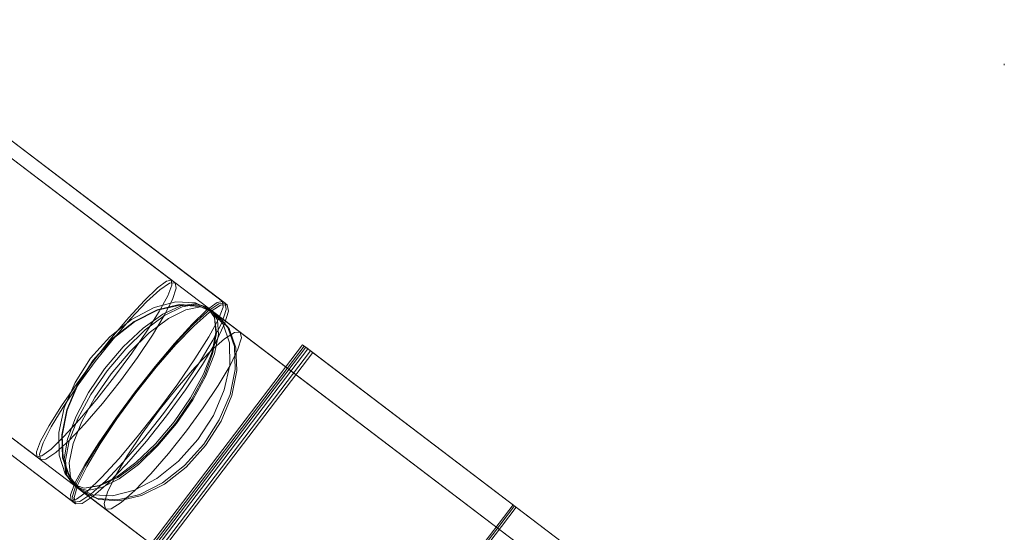
# Model space of a CAD drawing. Units: millimetres. Extents: x -1294 to 6031, y -501 to 7710.
# Drawn here: x 3800 to 3871, y 4325 to 4362 of the extents above; entities that cross this region are included whole.
import ezdxf

# ---------------------------------------------------------------- set-up
doc = ezdxf.new("R2010")
doc.units = ezdxf.units.MM
doc.linetypes.add('Dotted', pattern=[63.499999, 0, -63.499999])
for name, color, linetype, lineweight in [('2D Drafting - General_Pen_No__1', 7, 'Continuous', 20), ('Interior - Furniture _Pen_No__4', 7, 'Continuous', 20), ('Interior - Furniture _Pen_No__89', 7, 'Continuous', 20)]:
    doc.layers.add(name, color=color, linetype=linetype, lineweight=lineweight)
doc.layers.add('Interior - Furniture', color=7, linetype='Continuous')

# ---------------------------------------------------------------- blocks, each defined once
blk = doc.blocks.new('00_VRposms_beige')
at = {"layer": 'Interior - Furniture _Pen_No__4', "linetype": 'Continuous'}
for p, q in [((76.434, 27.794), (76.767, 28.693)), ((76.974, 28.693), (76.665, 27.794)), ((76.767, 28.693), (77.124, 29)), ((77.306, 29), (76.974, 28.693)), ((76.994, 27.794), (77.251, 28.693)), ((77.124, 29), (77.482, 28.693)), ((77.124, 29), (107.757, 29)), ((77.251, 28.693), (77.525, 29)), ((77.639, 28.693), (77.306, 29)), ((77.306, 29), (107.99, 29)), ((77.482, 28.693), (77.815, 27.794)), ((77.525, 29), (77.8, 28.693)), ((77.525, 29), (108.309, 29)), ((77.948, 27.794), (77.639, 28.693)), ((77.8, 28.693), (78.056, 27.794)), ((77.794, 28), (43.495, 28)), ((78.085, 28), (43.788, 28)), ((78.125, 28), (44.338, 28)), ((77.762, 28), (48.256, 28)), ((77.38, 28), (48.55, 28)), ((77.284, 28), (48.602, 28)), ((74.569, 26.928), (74.865, 27.727)), ((75.973, 27.727), (74.752, 26.928)), ((74.865, 27.727), (75.182, 28)), ((76.087, 27.727), (74.882, 26.928)), ((75.182, 28), (75.5, 27.727)), ((75.182, 28), (622.936, 28)), ((76.509, 27.727), (75.342, 26.928)), ((75.5, 27.727), (75.795, 26.928)), ((77.284, 28), (75.973, 27.727)), ((77.38, 28), (76.087, 27.727)), ((76.147, 26.364), (76.434, 27.794)), ((77.031, 27.727), (76.32, 26.928)), ((76.665, 27.794), (76.399, 26.364)), ((77.762, 28), (76.509, 27.727)), ((77.293, 27.727), (76.518, 26.928)), ((77.3, 27.727), (76.57, 26.928)), ((76.775, 26.364), (76.994, 27.794)), ((77.794, 28), (77.031, 27.727)), ((78.595, 27.727), (77.284, 28)), ((78.125, 28), (77.293, 27.727)), ((78.085, 28), (77.3, 27.727)), ((78.673, 27.727), (77.38, 28)), ((79.014, 27.727), (77.762, 28)), ((78.557, 27.727), (77.794, 28)), ((77.815, 27.794), (78.102, 26.364)), ((78.214, 26.364), (77.948, 27.794)), ((78.056, 27.794), (78.276, 26.364)), ((78.869, 27.727), (78.085, 28)), ((78.956, 27.727), (78.125, 28)), ((79.268, 26.928), (78.557, 27.727)), ((79.817, 26.928), (78.595, 27.727)), ((79.878, 26.928), (78.673, 27.727)), ((79.6, 26.928), (78.869, 27.727)), ((79.731, 26.928), (78.956, 27.727)), ((80.182, 26.928), (79.014, 27.727)), ((80.487, 26.928), (80.762, 27.727)), ((80.762, 27.727), (81.057, 28)), ((80.907, 26.928), (81.134, 27.727)), ((81.057, 28), (81.353, 27.727)), ((81.057, 28), (618.013, 28)), ((81.134, 27.727), (81.378, 28)), ((81.353, 27.727), (81.628, 26.928)), ((81.378, 28), (81.621, 27.727)), ((81.378, 28), (623.068, 28)), ((81.621, 27.727), (81.848, 26.928)), ((74.752, 26.928), (73.702, 25.657)), ((74.882, 26.928), (73.847, 25.657)), ((74.315, 25.657), (74.569, 26.928)), ((75.342, 26.928), (74.339, 25.657)), ((76.32, 26.928), (75.709, 25.657)), ((75.795, 26.928), (76.049, 25.657)), ((76.518, 26.928), (75.853, 25.657)), ((76.57, 26.928), (75.942, 25.657)), ((79.878, 25.657), (79.268, 26.928)), ((80.227, 25.657), (79.6, 26.928)), ((80.397, 25.657), (79.731, 26.928)), ((80.866, 25.657), (79.817, 26.928)), ((80.913, 25.657), (79.878, 26.928)), ((81.184, 25.657), (80.182, 26.928)), ((80.251, 25.657), (80.487, 26.928)), ((80.712, 25.657), (80.907, 26.928)), ((81.628, 26.928), (81.864, 25.657)), ((81.848, 26.928), (82.043, 25.657)), ((75.928, 24.5), (76.147, 26.364)), ((76.399, 26.364), (76.195, 24.5)), ((76.606, 24.5), (76.775, 26.364)), ((78.102, 26.364), (78.321, 24.5)), ((78.418, 24.5), (78.214, 26.364)), ((78.276, 26.364), (78.445, 24.5)), ((73.702, 25.657), (72.897, 24)), ((73.847, 25.657), (73.053, 24)), ((74.339, 25.657), (73.57, 24)), ((74.12, 24), (74.315, 25.657)), ((75.709, 25.657), (75.241, 24)), ((75.853, 25.657), (75.342, 24)), ((75.942, 25.657), (75.46, 24)), ((76.049, 25.657), (76.244, 24)), ((80.347, 24), (79.878, 25.657)), ((80.07, 24), (80.251, 25.657)), ((80.709, 24), (80.227, 25.657)), ((80.907, 24), (80.397, 25.657)), ((80.563, 24), (80.712, 25.657)), ((81.671, 24), (80.866, 25.657)), ((81.707, 24), (80.913, 25.657)), ((81.953, 24), (81.184, 25.657)), ((81.864, 25.657), (82.045, 24)), ((82.043, 25.657), (82.193, 24)), ((75.79, 22.329), (75.928, 24.5)), ((76.195, 24.5), (76.067, 22.329)), ((76.5, 22.329), (76.606, 24.5)), ((78.321, 24.5), (78.459, 22.329)), ((78.546, 22.329), (78.418, 24.5)), ((78.445, 24.5), (78.551, 22.329)), ((72.897, 24), (72.391, 22.071)), ((73.053, 24), (72.554, 22.071)), ((73.57, 24), (73.087, 22.071)), ((73.998, 22.071), (74.12, 24)), ((75.241, 24), (74.946, 22.071)), ((75.342, 24), (75.021, 22.071)), ((75.46, 24), (75.158, 22.071)), ((76.244, 24), (76.367, 22.071)), ((79.956, 22.071), (80.07, 24)), ((80.641, 22.071), (80.347, 24)), ((80.469, 22.071), (80.563, 24)), ((81.012, 22.071), (80.709, 24)), ((81.228, 22.071), (80.907, 24)), ((82.177, 22.071), (81.671, 24)), ((82.207, 22.071), (81.707, 24)), ((82.437, 22.071), (81.953, 24)), ((82.045, 24), (82.159, 22.071)), ((82.193, 24), (82.287, 22.071)), ((72.391, 22.071), (72.219, 20)), ((72.554, 22.071), (72.383, 20)), ((73.087, 22.071), (72.922, 20)), ((73.956, 20), (73.998, 22.071)), ((74.946, 22.071), (74.846, 20)), ((75.021, 22.071), (74.912, 20)), ((75.158, 22.071), (75.054, 20)), ((75.743, 20), (75.79, 22.329)), ((76.067, 22.329), (76.023, 20)), ((76.367, 22.071), (76.408, 20)), ((76.464, 20), (76.5, 22.329)), ((78.459, 22.329), (78.506, 20)), ((78.59, 20), (78.546, 22.329)), ((78.551, 22.329), (78.587, 20)), ((79.917, 20), (79.956, 22.071)), ((80.437, 20), (80.469, 22.071)), ((80.742, 20), (80.641, 22.071)), ((81.115, 20), (81.012, 22.071)), ((81.338, 20), (81.228, 22.071)), ((82.159, 22.071), (82.198, 20)), ((82.35, 20), (82.177, 22.071)), ((82.377, 20), (82.207, 22.071)), ((82.287, 22.071), (82.319, 20)), ((82.602, 20), (82.437, 22.071)), ((72.219, 20), (72.391, 17.929)), ((72.383, 20), (72.554, 17.929)), ((72.922, 20), (73.087, 17.929)), ((73.998, 17.929), (73.956, 20)), ((74.846, 20), (74.946, 17.929)), ((74.912, 20), (75.021, 17.929)), ((75.054, 20), (75.158, 17.929)), ((75.79, 17.671), (75.743, 20)), ((76.023, 20), (76.067, 17.671)), ((76.408, 20), (76.367, 17.929)), ((76.5, 17.671), (76.464, 20)), ((78.506, 20), (78.459, 17.671)), ((78.546, 17.671), (78.59, 20)), ((78.587, 20), (78.551, 17.671)), ((79.956, 17.929), (79.917, 20)), ((80.469, 17.929), (80.437, 20)), ((80.641, 17.929), (80.742, 20)), ((81.012, 17.929), (81.115, 20)), ((81.228, 17.929), (81.338, 20)), ((82.198, 20), (82.159, 17.929)), ((82.177, 17.929), (82.35, 20)), ((82.207, 17.929), (82.377, 20)), ((82.319, 20), (82.287, 17.929)), ((82.437, 17.929), (82.602, 20)), ((72.391, 17.929), (72.897, 16)), ((72.554, 17.929), (73.053, 16)), ((73.087, 17.929), (73.57, 16)), ((74.12, 16), (73.998, 17.929)), ((74.946, 17.929), (75.241, 16)), ((75.021, 17.929), (75.342, 16)), ((75.158, 17.929), (75.46, 16)), ((76.367, 17.929), (76.244, 16)), ((80.07, 16), (79.956, 17.929)), ((80.347, 16), (80.641, 17.929)), ((80.563, 16), (80.469, 17.929)), ((80.709, 16), (81.012, 17.929)), ((80.907, 16), (81.228, 17.929)), ((81.671, 16), (82.177, 17.929)), ((81.707, 16), (82.207, 17.929)), ((81.953, 16), (82.437, 17.929)), ((82.159, 17.929), (82.045, 16)), ((82.287, 17.929), (82.193, 16)), ((75.928, 15.5), (75.79, 17.671)), ((76.067, 17.671), (76.195, 15.5)), ((76.606, 15.5), (76.5, 17.671)), ((78.459, 17.671), (78.321, 15.5)), ((78.418, 15.5), (78.546, 17.671)), ((78.551, 17.671), (78.445, 15.5)), ((72.897, 16), (73.702, 14.343)), ((73.053, 16), (73.847, 14.343)), ((73.57, 16), (74.339, 14.343)), ((74.315, 14.343), (74.12, 16)), ((75.241, 16), (75.709, 14.343)), ((75.342, 16), (75.853, 14.343)), ((75.46, 16), (75.942, 14.343)), ((76.244, 16), (76.049, 14.343)), ((79.878, 14.343), (80.347, 16)), ((80.251, 14.343), (80.07, 16)), ((80.227, 14.343), (80.709, 16)), ((80.397, 14.343), (80.907, 16)), ((80.712, 14.343), (80.563, 16)), ((80.866, 14.343), (81.671, 16)), ((80.913, 14.343), (81.707, 16)), ((81.184, 14.343), (81.953, 16)), ((82.045, 16), (81.864, 14.343)), ((82.193, 16), (82.043, 14.343)), ((76.147, 13.636), (75.928, 15.5)), ((76.195, 15.5), (76.399, 13.636)), ((76.775, 13.636), (76.606, 15.5)), ((78.321, 15.5), (78.102, 13.636)), ((78.214, 13.636), (78.418, 15.5)), ((78.445, 15.5), (78.276, 13.636)), ((73.702, 14.343), (74.752, 13.072)), ((73.847, 14.343), (74.882, 13.072)), ((74.569, 13.072), (74.315, 14.343)), ((74.339, 14.343), (75.342, 13.072)), ((75.709, 14.343), (76.32, 13.072)), ((76.049, 14.343), (75.795, 13.072)), ((75.853, 14.343), (76.518, 13.072)), ((75.942, 14.343), (76.57, 13.072)), ((79.268, 13.072), (79.878, 14.343)), ((79.6, 13.072), (80.227, 14.343)), ((79.731, 13.072), (80.397, 14.343)), ((79.817, 13.072), (80.866, 14.343)), ((79.878, 13.072), (80.913, 14.343)), ((80.182, 13.072), (81.184, 14.343)), ((80.487, 13.072), (80.251, 14.343)), ((80.907, 13.072), (80.712, 14.343)), ((81.864, 14.343), (81.628, 13.072)), ((82.043, 14.343), (81.848, 13.072)), ((76.434, 12.206), (76.147, 13.636)), ((76.399, 13.636), (76.665, 12.206)), ((76.994, 12.206), (76.775, 13.636)), ((78.102, 13.636), (77.815, 12.206)), ((77.948, 12.206), (78.214, 13.636)), ((78.276, 13.636), (78.056, 12.206)), ((74.865, 12.273), (74.569, 13.072)), ((74.752, 13.072), (75.973, 12.273)), ((74.882, 13.072), (76.087, 12.273)), ((75.342, 13.072), (76.509, 12.273)), ((75.795, 13.072), (75.5, 12.273)), ((76.32, 13.072), (77.031, 12.273)), ((76.518, 13.072), (77.293, 12.273)), ((76.57, 13.072), (77.3, 12.273)), ((78.557, 12.273), (79.268, 13.072)), ((78.595, 12.273), (79.817, 13.072)), ((78.673, 12.273), (79.878, 13.072)), ((78.869, 12.273), (79.6, 13.072)), ((78.956, 12.273), (79.731, 13.072)), ((79.014, 12.273), (80.182, 13.072)), ((80.762, 12.273), (80.487, 13.072)), ((81.134, 12.273), (80.907, 13.072)), ((81.628, 13.072), (81.353, 12.273)), ((81.848, 13.072), (81.621, 12.273)), ((75.182, 12), (74.865, 12.273)), ((75.5, 12.273), (75.182, 12)), ((75.973, 12.273), (77.284, 12)), ((76.087, 12.273), (77.38, 12)), ((76.767, 11.307), (76.434, 12.206)), ((76.509, 12.273), (77.762, 12)), ((76.665, 12.206), (76.974, 11.307)), ((77.251, 11.307), (76.994, 12.206)), ((77.031, 12.273), (77.794, 12)), ((77.284, 12), (78.595, 12.273)), ((77.293, 12.273), (78.125, 12)), ((77.3, 12.273), (78.085, 12)), ((77.38, 12), (78.673, 12.273)), ((77.815, 12.206), (77.482, 11.307)), ((77.639, 11.307), (77.948, 12.206)), ((77.762, 12), (79.014, 12.273)), ((77.794, 12), (78.557, 12.273)), ((78.056, 12.206), (77.8, 11.307)), ((78.085, 12), (78.869, 12.273)), ((78.125, 12), (78.956, 12.273)), ((81.057, 12), (80.762, 12.273)), ((81.353, 12.273), (81.057, 12)), ((81.378, 12), (81.134, 12.273)), ((81.621, 12.273), (81.378, 12)), ((77.794, 12), (43.495, 12)), ((78.085, 12), (43.788, 12)), ((78.125, 12), (44.338, 12)), ((77.762, 12), (48.256, 12)), ((77.38, 12), (48.55, 12)), ((77.284, 12), (48.602, 12)), ((75.182, 12), (622.936, 12)), ((81.057, 12), (618.013, 12)), ((81.378, 12), (623.068, 12)), ((77.124, 11), (76.767, 11.307)), ((76.974, 11.307), (77.306, 11)), ((77.482, 11.307), (77.124, 11)), ((77.124, 11), (107.757, 11)), ((77.525, 11), (77.251, 11.307)), ((77.306, 11), (77.639, 11.307)), ((77.306, 11), (107.99, 11)), ((77.8, 11.307), (77.525, 11)), ((77.525, 11), (108.309, 11))]:
    blk.add_line(p, q, dxfattribs=at)
at = {"layer": 'Interior - Furniture _Pen_No__89', "linetype": 'Continuous'}
for p, q in [((51.769, 30), (51.769, 10)), ((51.909, 30), (51.909, 10)), ((52.045, 30), (52.045, 10)), ((70.146, 30), (70.146, 10)), ((70.339, 30), (70.339, 10)), ((70.585, 30), (70.585, 10)), ((70.76, 30), (70.76, 10)), ((70.909, 30), (70.909, 10)), ((71.057, 30), (71.057, 10)), ((70.146, 10), (43.287, 10)), ((70.339, 10), (43.6, 10)), ((70.585, 10), (44.126, 10)), ((70.76, 10), (70.146, 10)), ((70.909, 10), (70.339, 10)), ((71.057, 10), (70.585, 10))]:
    blk.add_line(p, q, dxfattribs=at)

msp = doc.modelspace()

# ---------------------------------------------------------------- linework, layer by layer
at = {"layer": '2D Drafting - General_Pen_No__1', "linetype": 'Dotted', "flags": 128}
msp.add_lwpolyline([(3871.008, 4867.23), (3871.008, 4287.23), (2371.008, 4287.23), (2371.008, 4867.23)], close=True, dxfattribs=at)

# ---------------------------------------------------------------- block references
at = {"layer": 'Interior - Furniture', "color": 104, "linetype": 'Continuous', "lineweight": 20, "true_color": 0x029e21, "zscale": 1000, "rotation": 142.7193289547259}
msp.add_blockref('00_VRposms_beige', (3883.151, 4303.122), dxfattribs=at)

doc.saveas('drawing.dxf')
